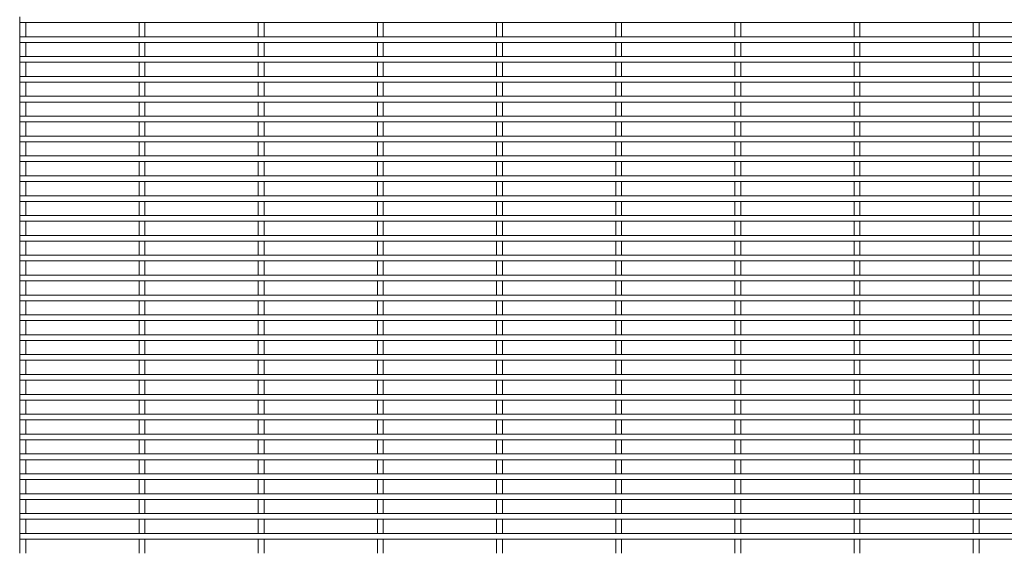
# Paper-space layout '_Front' of a CAD drawing. Units: millimetres. Extents: x -1259 to 1259, y -1208 to 1208.
# Drawn here: x -1259 to -630, y 523 to 864 of the extents above; entities that cross this region are included whole.
import ezdxf

# ---------------------------------------------------------------- set-up
doc = ezdxf.new("R2010")
doc.units = ezdxf.units.MM

psp = doc.layouts.new('_Front')

# ---------------------------------------------------------------- linework, layer by layer
at = {"color": 7, "linetype": 'Continuous', "lineweight": 15}
for p, q in [((-1259.12, 865.42), (-1259.12, 861.77)), ((-1259.12, 861.77), (1259.12, 861.77)), ((-1258.95, 861.77), (-1258.95, 852.72)), ((-1255.3, 852.72), (-1255.3, 861.77)), ((-1182.75, 861.77), (-1182.75, 852.72)), ((-1179.1, 852.72), (-1179.1, 861.77)), ((-1106.55, 861.77), (-1106.55, 852.72)), ((-1102.9, 852.72), (-1102.9, 861.77)), ((-1030.35, 861.77), (-1030.35, 852.72)), ((-1026.7, 852.72), (-1026.7, 861.77)), ((-954.15, 861.77), (-954.15, 852.72)), ((-950.5, 852.72), (-950.5, 861.77)), ((-877.95, 861.77), (-877.95, 852.72)), ((-874.3, 852.72), (-874.3, 861.77)), ((-801.75, 861.77), (-801.75, 852.72)), ((-798.1, 852.72), (-798.1, 861.77)), ((-725.55, 861.77), (-725.55, 852.72)), ((-721.9, 852.72), (-721.9, 861.77)), ((-649.35, 861.77), (-649.35, 852.72)), ((-645.7, 852.72), (-645.7, 861.77)), ((1259.12, 852.72), (-1259.12, 852.72)), ((-1259.12, 852.72), (-1259.12, 849.07)), ((-1259.12, 849.07), (1259.12, 849.07)), ((-1258.95, 849.07), (-1258.95, 840.02)), ((-1255.3, 840.02), (-1255.3, 849.07)), ((-1182.75, 849.07), (-1182.75, 840.02)), ((-1179.1, 840.02), (-1179.1, 849.07)), ((-1106.55, 849.07), (-1106.55, 840.02)), ((-1102.9, 840.02), (-1102.9, 849.07)), ((-1030.35, 849.07), (-1030.35, 840.02)), ((-1026.7, 840.02), (-1026.7, 849.07)), ((-954.15, 849.07), (-954.15, 840.02)), ((-950.5, 840.02), (-950.5, 849.07)), ((-877.95, 849.07), (-877.95, 840.02)), ((-874.3, 840.02), (-874.3, 849.07)), ((-801.75, 849.07), (-801.75, 840.02)), ((-798.1, 840.02), (-798.1, 849.07)), ((-725.55, 849.07), (-725.55, 840.02)), ((-721.9, 840.02), (-721.9, 849.07)), ((-649.35, 849.07), (-649.35, 840.02)), ((-645.7, 840.02), (-645.7, 849.07)), ((1259.12, 840.02), (-1259.12, 840.02)), ((-1259.12, 840.02), (-1259.12, 836.37)), ((-1259.12, 836.37), (1259.12, 836.37)), ((-1258.95, 836.37), (-1258.95, 827.32)), ((-1255.3, 827.32), (-1255.3, 836.37)), ((-1182.75, 836.37), (-1182.75, 827.32)), ((-1179.1, 827.32), (-1179.1, 836.37)), ((-1106.55, 836.37), (-1106.55, 827.32)), ((-1102.9, 827.32), (-1102.9, 836.37)), ((-1030.35, 836.37), (-1030.35, 827.32)), ((-1026.7, 827.32), (-1026.7, 836.37)), ((-954.15, 836.37), (-954.15, 827.32)), ((-950.5, 827.32), (-950.5, 836.37)), ((-877.95, 836.37), (-877.95, 827.32)), ((-874.3, 827.32), (-874.3, 836.37)), ((-801.75, 836.37), (-801.75, 827.32)), ((-798.1, 827.32), (-798.1, 836.37)), ((-725.55, 836.37), (-725.55, 827.32)), ((-721.9, 827.32), (-721.9, 836.37)), ((-649.35, 836.37), (-649.35, 827.32)), ((-645.7, 827.32), (-645.7, 836.37)), ((1259.12, 827.32), (-1259.12, 827.32)), ((-1259.12, 827.32), (-1259.12, 823.67)), ((-1259.12, 823.67), (1259.12, 823.67)), ((-1258.95, 823.67), (-1258.95, 814.62)), ((-1255.3, 814.62), (-1255.3, 823.67)), ((-1182.75, 823.67), (-1182.75, 814.62)), ((-1179.1, 814.62), (-1179.1, 823.67)), ((-1106.55, 823.67), (-1106.55, 814.62)), ((-1102.9, 814.62), (-1102.9, 823.67)), ((-1030.35, 823.67), (-1030.35, 814.62)), ((-1026.7, 814.62), (-1026.7, 823.67)), ((-954.15, 823.67), (-954.15, 814.62)), ((-950.5, 814.62), (-950.5, 823.67)), ((-877.95, 823.67), (-877.95, 814.62)), ((-874.3, 814.62), (-874.3, 823.67)), ((-801.75, 823.67), (-801.75, 814.62)), ((-798.1, 814.62), (-798.1, 823.67)), ((-725.55, 823.67), (-725.55, 814.62)), ((-721.9, 814.62), (-721.9, 823.67)), ((-649.35, 823.67), (-649.35, 814.62)), ((-645.7, 814.62), (-645.7, 823.67)), ((1259.12, 814.62), (-1259.12, 814.62)), ((-1259.12, 814.62), (-1259.12, 810.97)), ((-1259.12, 810.97), (1259.12, 810.97)), ((-1258.95, 810.97), (-1258.95, 801.92)), ((-1255.3, 801.92), (-1255.3, 810.97)), ((-1182.75, 810.97), (-1182.75, 801.92)), ((-1179.1, 801.92), (-1179.1, 810.97)), ((-1106.55, 810.97), (-1106.55, 801.92)), ((-1102.9, 801.92), (-1102.9, 810.97)), ((-1030.35, 810.97), (-1030.35, 801.92)), ((-1026.7, 801.92), (-1026.7, 810.97)), ((-954.15, 810.97), (-954.15, 801.92)), ((-950.5, 801.92), (-950.5, 810.97)), ((-877.95, 810.97), (-877.95, 801.92)), ((-874.3, 801.92), (-874.3, 810.97)), ((-801.75, 810.97), (-801.75, 801.92)), ((-798.1, 801.92), (-798.1, 810.97)), ((-725.55, 810.97), (-725.55, 801.92)), ((-721.9, 801.92), (-721.9, 810.97)), ((-649.35, 810.97), (-649.35, 801.92)), ((-645.7, 801.92), (-645.7, 810.97)), ((1259.12, 801.92), (-1259.12, 801.92)), ((-1259.12, 801.92), (-1259.12, 798.27)), ((-1259.12, 798.27), (1259.12, 798.27)), ((-1258.95, 798.27), (-1258.95, 789.22)), ((-1255.3, 789.22), (-1255.3, 798.27)), ((-1182.75, 798.27), (-1182.75, 789.22)), ((-1179.1, 789.22), (-1179.1, 798.27)), ((-1106.55, 798.27), (-1106.55, 789.22)), ((-1102.9, 789.22), (-1102.9, 798.27)), ((-1030.35, 798.27), (-1030.35, 789.22)), ((-1026.7, 789.22), (-1026.7, 798.27)), ((-954.15, 798.27), (-954.15, 789.22)), ((-950.5, 789.22), (-950.5, 798.27)), ((-877.95, 798.27), (-877.95, 789.22)), ((-874.3, 789.22), (-874.3, 798.27)), ((-801.75, 798.27), (-801.75, 789.22)), ((-798.1, 789.22), (-798.1, 798.27)), ((-725.55, 798.27), (-725.55, 789.22)), ((-721.9, 789.22), (-721.9, 798.27)), ((-649.35, 798.27), (-649.35, 789.22)), ((-645.7, 789.22), (-645.7, 798.27)), ((1259.12, 789.22), (-1259.12, 789.22)), ((-1259.12, 789.22), (-1259.12, 785.57)), ((-1259.12, 785.57), (1259.12, 785.57)), ((-1258.95, 785.57), (-1258.95, 776.52)), ((-1255.3, 776.52), (-1255.3, 785.57)), ((-1182.75, 785.57), (-1182.75, 776.52)), ((-1179.1, 776.52), (-1179.1, 785.57)), ((-1106.55, 785.57), (-1106.55, 776.52)), ((-1102.9, 776.52), (-1102.9, 785.57)), ((-1030.35, 785.57), (-1030.35, 776.52)), ((-1026.7, 776.52), (-1026.7, 785.57)), ((-954.15, 785.57), (-954.15, 776.52)), ((-950.5, 776.52), (-950.5, 785.57)), ((-877.95, 785.57), (-877.95, 776.52)), ((-874.3, 776.52), (-874.3, 785.57)), ((-801.75, 785.57), (-801.75, 776.52)), ((-798.1, 776.52), (-798.1, 785.57)), ((-725.55, 785.57), (-725.55, 776.52)), ((-721.9, 776.52), (-721.9, 785.57)), ((-649.35, 785.57), (-649.35, 776.52)), ((-645.7, 776.52), (-645.7, 785.57)), ((1259.12, 776.52), (-1259.12, 776.52)), ((-1259.12, 776.52), (-1259.12, 772.87)), ((-1259.12, 772.87), (1259.12, 772.87)), ((-1258.95, 772.87), (-1258.95, 763.82)), ((-1255.3, 763.82), (-1255.3, 772.87)), ((-1182.75, 772.87), (-1182.75, 763.82)), ((-1179.1, 763.82), (-1179.1, 772.87)), ((-1106.55, 772.87), (-1106.55, 763.82)), ((-1102.9, 763.82), (-1102.9, 772.87)), ((-1030.35, 772.87), (-1030.35, 763.82)), ((-1026.7, 763.82), (-1026.7, 772.87)), ((-954.15, 772.87), (-954.15, 763.82)), ((-950.5, 763.82), (-950.5, 772.87)), ((-877.95, 772.87), (-877.95, 763.82)), ((-874.3, 763.82), (-874.3, 772.87)), ((-801.75, 772.87), (-801.75, 763.82)), ((-798.1, 763.82), (-798.1, 772.87)), ((-725.55, 772.87), (-725.55, 763.82)), ((-721.9, 763.82), (-721.9, 772.87)), ((-649.35, 772.87), (-649.35, 763.82)), ((-645.7, 763.82), (-645.7, 772.87)), ((1259.12, 763.82), (-1259.12, 763.82)), ((-1259.12, 763.82), (-1259.12, 760.17)), ((-1259.12, 760.17), (1259.12, 760.17)), ((-1258.95, 760.17), (-1258.95, 751.12)), ((-1255.3, 751.12), (-1255.3, 760.17)), ((-1182.75, 760.17), (-1182.75, 751.12)), ((-1179.1, 751.12), (-1179.1, 760.17)), ((-1106.55, 760.17), (-1106.55, 751.12)), ((-1102.9, 751.12), (-1102.9, 760.17)), ((-1030.35, 760.17), (-1030.35, 751.12)), ((-1026.7, 751.12), (-1026.7, 760.17)), ((-954.15, 760.17), (-954.15, 751.12)), ((-950.5, 751.12), (-950.5, 760.17)), ((-877.95, 760.17), (-877.95, 751.12)), ((-874.3, 751.12), (-874.3, 760.17)), ((-801.75, 760.17), (-801.75, 751.12)), ((-798.1, 751.12), (-798.1, 760.17)), ((-725.55, 760.17), (-725.55, 751.12)), ((-721.9, 751.12), (-721.9, 760.17)), ((-649.35, 760.17), (-649.35, 751.12)), ((-645.7, 751.12), (-645.7, 760.17)), ((1259.12, 751.12), (-1259.12, 751.12)), ((-1259.12, 751.12), (-1259.12, 747.47)), ((-1259.12, 747.47), (1259.12, 747.47)), ((-1258.95, 747.47), (-1258.95, 738.42)), ((-1255.3, 738.42), (-1255.3, 747.47)), ((-1182.75, 747.47), (-1182.75, 738.42)), ((-1179.1, 738.42), (-1179.1, 747.47)), ((-1106.55, 747.47), (-1106.55, 738.42)), ((-1102.9, 738.42), (-1102.9, 747.47)), ((-1030.35, 747.47), (-1030.35, 738.42)), ((-1026.7, 738.42), (-1026.7, 747.47)), ((-954.15, 747.47), (-954.15, 738.42)), ((-950.5, 738.42), (-950.5, 747.47)), ((-877.95, 747.47), (-877.95, 738.42)), ((-874.3, 738.42), (-874.3, 747.47)), ((-801.75, 747.47), (-801.75, 738.42)), ((-798.1, 738.42), (-798.1, 747.47)), ((-725.55, 747.47), (-725.55, 738.42)), ((-721.9, 738.42), (-721.9, 747.47)), ((-649.35, 747.47), (-649.35, 738.42)), ((-645.7, 738.42), (-645.7, 747.47)), ((1259.12, 738.42), (-1259.12, 738.42)), ((-1259.12, 738.42), (-1259.12, 734.77)), ((-1259.12, 734.77), (1259.12, 734.77)), ((-1258.95, 734.77), (-1258.95, 725.72)), ((-1255.3, 725.72), (-1255.3, 734.77)), ((-1182.75, 734.77), (-1182.75, 725.72)), ((-1179.1, 725.72), (-1179.1, 734.77)), ((-1106.55, 734.77), (-1106.55, 725.72)), ((-1102.9, 725.72), (-1102.9, 734.77)), ((-1030.35, 734.77), (-1030.35, 725.72)), ((-1026.7, 725.72), (-1026.7, 734.77)), ((-954.15, 734.77), (-954.15, 725.72)), ((-950.5, 725.72), (-950.5, 734.77)), ((-877.95, 734.77), (-877.95, 725.72)), ((-874.3, 725.72), (-874.3, 734.77)), ((-801.75, 734.77), (-801.75, 725.72)), ((-798.1, 725.72), (-798.1, 734.77)), ((-725.55, 734.77), (-725.55, 725.72)), ((-721.9, 725.72), (-721.9, 734.77)), ((-649.35, 734.77), (-649.35, 725.72)), ((-645.7, 725.72), (-645.7, 734.77)), ((1259.12, 725.72), (-1259.12, 725.72)), ((-1259.12, 725.72), (-1259.12, 722.07)), ((-1259.12, 722.07), (1259.12, 722.07)), ((-1258.95, 722.07), (-1258.95, 713.02)), ((-1255.3, 713.02), (-1255.3, 722.07)), ((-1182.75, 722.07), (-1182.75, 713.02)), ((-1179.1, 713.02), (-1179.1, 722.07)), ((-1106.55, 722.07), (-1106.55, 713.02)), ((-1102.9, 713.02), (-1102.9, 722.07)), ((-1030.35, 722.07), (-1030.35, 713.02)), ((-1026.7, 713.02), (-1026.7, 722.07)), ((-954.15, 722.07), (-954.15, 713.02)), ((-950.5, 713.02), (-950.5, 722.07)), ((-877.95, 722.07), (-877.95, 713.02)), ((-874.3, 713.02), (-874.3, 722.07)), ((-801.75, 722.07), (-801.75, 713.02)), ((-798.1, 713.02), (-798.1, 722.07)), ((-725.55, 722.07), (-725.55, 713.02)), ((-721.9, 713.02), (-721.9, 722.07)), ((-649.35, 722.07), (-649.35, 713.02)), ((-645.7, 713.02), (-645.7, 722.07)), ((1259.12, 713.02), (-1259.12, 713.02)), ((-1259.12, 713.02), (-1259.12, 709.37)), ((-1259.12, 709.37), (1259.12, 709.37)), ((-1258.95, 709.37), (-1258.95, 700.32)), ((-1255.3, 700.32), (-1255.3, 709.37)), ((-1182.75, 709.37), (-1182.75, 700.32)), ((-1179.1, 700.32), (-1179.1, 709.37)), ((-1106.55, 709.37), (-1106.55, 700.32)), ((-1102.9, 700.32), (-1102.9, 709.37)), ((-1030.35, 709.37), (-1030.35, 700.32)), ((-1026.7, 700.32), (-1026.7, 709.37)), ((-954.15, 709.37), (-954.15, 700.32)), ((-950.5, 700.32), (-950.5, 709.37)), ((-877.95, 709.37), (-877.95, 700.32)), ((-874.3, 700.32), (-874.3, 709.37)), ((-801.75, 709.37), (-801.75, 700.32)), ((-798.1, 700.32), (-798.1, 709.37)), ((-725.55, 709.37), (-725.55, 700.32)), ((-721.9, 700.32), (-721.9, 709.37)), ((-649.35, 709.37), (-649.35, 700.32)), ((-645.7, 700.32), (-645.7, 709.37)), ((1259.12, 700.32), (-1259.12, 700.32)), ((-1259.12, 700.32), (-1259.12, 696.67)), ((-1259.12, 696.67), (1259.12, 696.67)), ((-1258.95, 696.67), (-1258.95, 687.62)), ((-1255.3, 687.62), (-1255.3, 696.67)), ((-1182.75, 696.67), (-1182.75, 687.62)), ((-1179.1, 687.62), (-1179.1, 696.67)), ((-1106.55, 696.67), (-1106.55, 687.62)), ((-1102.9, 687.62), (-1102.9, 696.67)), ((-1030.35, 696.67), (-1030.35, 687.62)), ((-1026.7, 687.62), (-1026.7, 696.67)), ((-954.15, 696.67), (-954.15, 687.62)), ((-950.5, 687.62), (-950.5, 696.67)), ((-877.95, 696.67), (-877.95, 687.62)), ((-874.3, 687.62), (-874.3, 696.67)), ((-801.75, 696.67), (-801.75, 687.62)), ((-798.1, 687.62), (-798.1, 696.67)), ((-725.55, 696.67), (-725.55, 687.62)), ((-721.9, 687.62), (-721.9, 696.67)), ((-649.35, 696.67), (-649.35, 687.62)), ((-645.7, 687.62), (-645.7, 696.67)), ((1259.12, 687.62), (-1259.12, 687.62)), ((-1259.12, 687.62), (-1259.12, 683.97)), ((-1259.12, 683.97), (1259.12, 683.97)), ((-1258.95, 683.97), (-1258.95, 674.92)), ((-1255.3, 674.92), (-1255.3, 683.97)), ((-1182.75, 683.97), (-1182.75, 674.92)), ((-1179.1, 674.92), (-1179.1, 683.97)), ((-1106.55, 683.97), (-1106.55, 674.92)), ((-1102.9, 674.92), (-1102.9, 683.97)), ((-1030.35, 683.97), (-1030.35, 674.92)), ((-1026.7, 674.92), (-1026.7, 683.97)), ((-954.15, 683.97), (-954.15, 674.92)), ((-950.5, 674.92), (-950.5, 683.97)), ((-877.95, 683.97), (-877.95, 674.92)), ((-874.3, 674.92), (-874.3, 683.97)), ((-801.75, 683.97), (-801.75, 674.92)), ((-798.1, 674.92), (-798.1, 683.97)), ((-725.55, 683.97), (-725.55, 674.92)), ((-721.9, 674.92), (-721.9, 683.97)), ((-649.35, 683.97), (-649.35, 674.92)), ((-645.7, 674.92), (-645.7, 683.97)), ((1259.12, 674.92), (-1259.12, 674.92)), ((-1259.12, 674.92), (-1259.12, 671.27)), ((-1259.12, 671.27), (1259.12, 671.27)), ((-1258.95, 671.27), (-1258.95, 662.22)), ((-1255.3, 662.22), (-1255.3, 671.27)), ((-1182.75, 671.27), (-1182.75, 662.22)), ((-1179.1, 662.22), (-1179.1, 671.27)), ((-1106.55, 671.27), (-1106.55, 662.22)), ((-1102.9, 662.22), (-1102.9, 671.27)), ((-1030.35, 671.27), (-1030.35, 662.22)), ((-1026.7, 662.22), (-1026.7, 671.27)), ((-954.15, 671.27), (-954.15, 662.22)), ((-950.5, 662.22), (-950.5, 671.27)), ((-877.95, 671.27), (-877.95, 662.22)), ((-874.3, 662.22), (-874.3, 671.27)), ((-801.75, 671.27), (-801.75, 662.22)), ((-798.1, 662.22), (-798.1, 671.27)), ((-725.55, 671.27), (-725.55, 662.22)), ((-721.9, 662.22), (-721.9, 671.27)), ((-649.35, 671.27), (-649.35, 662.22)), ((-645.7, 662.22), (-645.7, 671.27)), ((1259.12, 662.22), (-1259.12, 662.22)), ((-1259.12, 662.22), (-1259.12, 658.57)), ((-1259.12, 658.57), (1259.12, 658.57)), ((-1258.95, 658.57), (-1258.95, 649.52)), ((-1255.3, 649.52), (-1255.3, 658.57)), ((-1182.75, 658.57), (-1182.75, 649.52)), ((-1179.1, 649.52), (-1179.1, 658.57)), ((-1106.55, 658.57), (-1106.55, 649.52)), ((-1102.9, 649.52), (-1102.9, 658.57)), ((-1030.35, 658.57), (-1030.35, 649.52)), ((-1026.7, 649.52), (-1026.7, 658.57)), ((-954.15, 658.57), (-954.15, 649.52)), ((-950.5, 649.52), (-950.5, 658.57)), ((-877.95, 658.57), (-877.95, 649.52)), ((-874.3, 649.52), (-874.3, 658.57)), ((-801.75, 658.57), (-801.75, 649.52)), ((-798.1, 649.52), (-798.1, 658.57)), ((-725.55, 658.57), (-725.55, 649.52)), ((-721.9, 649.52), (-721.9, 658.57)), ((-649.35, 658.57), (-649.35, 649.52)), ((-645.7, 649.52), (-645.7, 658.57)), ((1259.12, 649.52), (-1259.12, 649.52)), ((-1259.12, 649.52), (-1259.12, 645.87)), ((-1259.12, 645.87), (1259.12, 645.87)), ((-1258.95, 645.87), (-1258.95, 636.82)), ((-1255.3, 636.82), (-1255.3, 645.87)), ((-1182.75, 645.87), (-1182.75, 636.82)), ((-1179.1, 636.82), (-1179.1, 645.87)), ((-1106.55, 645.87), (-1106.55, 636.82)), ((-1102.9, 636.82), (-1102.9, 645.87)), ((-1030.35, 645.87), (-1030.35, 636.82)), ((-1026.7, 636.82), (-1026.7, 645.87)), ((-954.15, 645.87), (-954.15, 636.82)), ((-950.5, 636.82), (-950.5, 645.87)), ((-877.95, 645.87), (-877.95, 636.82)), ((-874.3, 636.82), (-874.3, 645.87)), ((-801.75, 645.87), (-801.75, 636.82)), ((-798.1, 636.82), (-798.1, 645.87)), ((-725.55, 645.87), (-725.55, 636.82)), ((-721.9, 636.82), (-721.9, 645.87)), ((-649.35, 645.87), (-649.35, 636.82)), ((-645.7, 636.82), (-645.7, 645.87)), ((1259.12, 636.82), (-1259.12, 636.82)), ((-1259.12, 636.82), (-1259.12, 633.17)), ((-1259.12, 633.17), (1259.12, 633.17)), ((-1258.95, 633.17), (-1258.95, 624.12)), ((-1255.3, 624.12), (-1255.3, 633.17)), ((-1182.75, 633.17), (-1182.75, 624.12)), ((-1179.1, 624.12), (-1179.1, 633.17)), ((-1106.55, 633.17), (-1106.55, 624.12)), ((-1102.9, 624.12), (-1102.9, 633.17)), ((-1030.35, 633.17), (-1030.35, 624.12)), ((-1026.7, 624.12), (-1026.7, 633.17)), ((-954.15, 633.17), (-954.15, 624.12)), ((-950.5, 624.12), (-950.5, 633.17)), ((-877.95, 633.17), (-877.95, 624.12)), ((-874.3, 624.12), (-874.3, 633.17)), ((-801.75, 633.17), (-801.75, 624.12)), ((-798.1, 624.12), (-798.1, 633.17)), ((-725.55, 633.17), (-725.55, 624.12)), ((-721.9, 624.12), (-721.9, 633.17)), ((-649.35, 633.17), (-649.35, 624.12)), ((-645.7, 624.12), (-645.7, 633.17)), ((1259.12, 624.12), (-1259.12, 624.12)), ((-1259.12, 624.12), (-1259.12, 620.47)), ((-1259.12, 620.47), (1259.12, 620.47)), ((-1258.95, 620.47), (-1258.95, 611.42)), ((-1255.3, 611.42), (-1255.3, 620.47)), ((-1182.75, 620.47), (-1182.75, 611.42)), ((-1179.1, 611.42), (-1179.1, 620.47)), ((-1106.55, 620.47), (-1106.55, 611.42)), ((-1102.9, 611.42), (-1102.9, 620.47)), ((-1030.35, 620.47), (-1030.35, 611.42)), ((-1026.7, 611.42), (-1026.7, 620.47)), ((-954.15, 620.47), (-954.15, 611.42)), ((-950.5, 611.42), (-950.5, 620.47)), ((-877.95, 620.47), (-877.95, 611.42)), ((-874.3, 611.42), (-874.3, 620.47)), ((-801.75, 620.47), (-801.75, 611.42)), ((-798.1, 611.42), (-798.1, 620.47)), ((-725.55, 620.47), (-725.55, 611.42)), ((-721.9, 611.42), (-721.9, 620.47)), ((-649.35, 620.47), (-649.35, 611.42)), ((-645.7, 611.42), (-645.7, 620.47)), ((1259.12, 611.42), (-1259.12, 611.42)), ((-1259.12, 611.42), (-1259.12, 607.77)), ((-1259.12, 607.77), (1259.12, 607.77)), ((-1258.95, 607.77), (-1258.95, 598.72)), ((-1255.3, 598.72), (-1255.3, 607.77)), ((-1182.75, 607.77), (-1182.75, 598.72)), ((-1179.1, 598.72), (-1179.1, 607.77)), ((-1106.55, 607.77), (-1106.55, 598.72)), ((-1102.9, 598.72), (-1102.9, 607.77)), ((-1030.35, 607.77), (-1030.35, 598.72)), ((-1026.7, 598.72), (-1026.7, 607.77)), ((-954.15, 607.77), (-954.15, 598.72)), ((-950.5, 598.72), (-950.5, 607.77)), ((-877.95, 607.77), (-877.95, 598.72)), ((-874.3, 598.72), (-874.3, 607.77)), ((-801.75, 607.77), (-801.75, 598.72)), ((-798.1, 598.72), (-798.1, 607.77)), ((-725.55, 607.77), (-725.55, 598.72)), ((-721.9, 598.72), (-721.9, 607.77)), ((-649.35, 607.77), (-649.35, 598.72)), ((-645.7, 598.72), (-645.7, 607.77)), ((1259.12, 598.72), (-1259.12, 598.72)), ((-1259.12, 598.72), (-1259.12, 595.07)), ((-1259.12, 595.07), (1259.12, 595.07)), ((-1258.95, 595.07), (-1258.95, 586.02)), ((-1255.3, 586.02), (-1255.3, 595.07)), ((-1182.75, 595.07), (-1182.75, 586.02)), ((-1179.1, 586.02), (-1179.1, 595.07)), ((-1106.55, 595.07), (-1106.55, 586.02)), ((-1102.9, 586.02), (-1102.9, 595.07)), ((-1030.35, 595.07), (-1030.35, 586.02)), ((-1026.7, 586.02), (-1026.7, 595.07)), ((-954.15, 595.07), (-954.15, 586.02)), ((-950.5, 586.02), (-950.5, 595.07)), ((-877.95, 595.07), (-877.95, 586.02)), ((-874.3, 586.02), (-874.3, 595.07)), ((-801.75, 595.07), (-801.75, 586.02)), ((-798.1, 586.02), (-798.1, 595.07)), ((-725.55, 595.07), (-725.55, 586.02)), ((-721.9, 586.02), (-721.9, 595.07)), ((-649.35, 595.07), (-649.35, 586.02)), ((-645.7, 586.02), (-645.7, 595.07)), ((1259.12, 586.02), (-1259.12, 586.02)), ((-1259.12, 586.02), (-1259.12, 582.37)), ((-1259.12, 582.37), (1259.12, 582.37)), ((-1258.95, 582.37), (-1258.95, 573.32)), ((-1255.3, 573.32), (-1255.3, 582.37)), ((-1182.75, 582.37), (-1182.75, 573.32)), ((-1179.1, 573.32), (-1179.1, 582.37)), ((-1106.55, 582.37), (-1106.55, 573.32)), ((-1102.9, 573.32), (-1102.9, 582.37)), ((-1030.35, 582.37), (-1030.35, 573.32)), ((-1026.7, 573.32), (-1026.7, 582.37)), ((-954.15, 582.37), (-954.15, 573.32)), ((-950.5, 573.32), (-950.5, 582.37)), ((-877.95, 582.37), (-877.95, 573.32)), ((-874.3, 573.32), (-874.3, 582.37)), ((-801.75, 582.37), (-801.75, 573.32)), ((-798.1, 573.32), (-798.1, 582.37)), ((-725.55, 582.37), (-725.55, 573.32)), ((-721.9, 573.32), (-721.9, 582.37)), ((-649.35, 582.37), (-649.35, 573.32)), ((-645.7, 573.32), (-645.7, 582.37)), ((1259.12, 573.32), (-1259.12, 573.32)), ((-1259.12, 573.32), (-1259.12, 569.67)), ((-1259.12, 569.67), (1259.12, 569.67)), ((-1258.95, 569.67), (-1258.95, 560.62)), ((-1255.3, 560.62), (-1255.3, 569.67)), ((-1182.75, 569.67), (-1182.75, 560.62)), ((-1179.1, 560.62), (-1179.1, 569.67)), ((-1106.55, 569.67), (-1106.55, 560.62)), ((-1102.9, 560.62), (-1102.9, 569.67)), ((-1030.35, 569.67), (-1030.35, 560.62)), ((-1026.7, 560.62), (-1026.7, 569.67)), ((-954.15, 569.67), (-954.15, 560.62)), ((-950.5, 560.62), (-950.5, 569.67)), ((-877.95, 569.67), (-877.95, 560.62)), ((-874.3, 560.62), (-874.3, 569.67)), ((-801.75, 569.67), (-801.75, 560.62)), ((-798.1, 560.62), (-798.1, 569.67)), ((-725.55, 569.67), (-725.55, 560.62)), ((-721.9, 560.62), (-721.9, 569.67)), ((-649.35, 569.67), (-649.35, 560.62)), ((-645.7, 560.62), (-645.7, 569.67)), ((1259.12, 560.62), (-1259.12, 560.62)), ((-1259.12, 560.62), (-1259.12, 556.97)), ((-1259.12, 556.97), (1259.12, 556.97)), ((-1258.95, 556.97), (-1258.95, 547.92)), ((-1255.3, 547.92), (-1255.3, 556.97)), ((-1182.75, 556.97), (-1182.75, 547.92)), ((-1179.1, 547.92), (-1179.1, 556.97)), ((-1106.55, 556.97), (-1106.55, 547.92)), ((-1102.9, 547.92), (-1102.9, 556.97)), ((-1030.35, 556.97), (-1030.35, 547.92)), ((-1026.7, 547.92), (-1026.7, 556.97)), ((-954.15, 556.97), (-954.15, 547.92)), ((-950.5, 547.92), (-950.5, 556.97)), ((-877.95, 556.97), (-877.95, 547.92)), ((-874.3, 547.92), (-874.3, 556.97)), ((-801.75, 556.97), (-801.75, 547.92)), ((-798.1, 547.92), (-798.1, 556.97)), ((-725.55, 556.97), (-725.55, 547.92)), ((-721.9, 547.92), (-721.9, 556.97)), ((-649.35, 556.97), (-649.35, 547.92)), ((-645.7, 547.92), (-645.7, 556.97)), ((1259.12, 547.92), (-1259.12, 547.92)), ((-1259.12, 547.92), (-1259.12, 544.27)), ((-1259.12, 544.27), (1259.12, 544.27)), ((-1258.95, 544.27), (-1258.95, 535.22)), ((-1255.3, 535.22), (-1255.3, 544.27)), ((-1182.75, 544.27), (-1182.75, 535.22)), ((-1179.1, 535.22), (-1179.1, 544.27)), ((-1106.55, 544.27), (-1106.55, 535.22)), ((-1102.9, 535.22), (-1102.9, 544.27)), ((-1030.35, 544.27), (-1030.35, 535.22)), ((-1026.7, 535.22), (-1026.7, 544.27)), ((-954.15, 544.27), (-954.15, 535.22)), ((-950.5, 535.22), (-950.5, 544.27)), ((-877.95, 544.27), (-877.95, 535.22)), ((-874.3, 535.22), (-874.3, 544.27)), ((-801.75, 544.27), (-801.75, 535.22)), ((-798.1, 535.22), (-798.1, 544.27)), ((-725.55, 544.27), (-725.55, 535.22)), ((-721.9, 535.22), (-721.9, 544.27)), ((-649.35, 544.27), (-649.35, 535.22)), ((-645.7, 535.22), (-645.7, 544.27)), ((1259.12, 535.22), (-1259.12, 535.22)), ((-1259.12, 535.22), (-1259.12, 531.57)), ((-1259.12, 531.57), (1259.12, 531.57)), ((-1258.95, 531.57), (-1258.95, 522.52)), ((-1255.3, 522.52), (-1255.3, 531.57)), ((-1182.75, 531.57), (-1182.75, 522.52)), ((-1179.1, 522.52), (-1179.1, 531.57)), ((-1106.55, 531.57), (-1106.55, 522.52)), ((-1102.9, 522.52), (-1102.9, 531.57)), ((-1030.35, 531.57), (-1030.35, 522.52)), ((-1026.7, 522.52), (-1026.7, 531.57)), ((-954.15, 531.57), (-954.15, 522.52)), ((-950.5, 522.52), (-950.5, 531.57)), ((-877.95, 531.57), (-877.95, 522.52)), ((-874.3, 522.52), (-874.3, 531.57)), ((-801.75, 531.57), (-801.75, 522.52)), ((-798.1, 522.52), (-798.1, 531.57)), ((-725.55, 531.57), (-725.55, 522.52)), ((-721.9, 522.52), (-721.9, 531.57)), ((-649.35, 531.57), (-649.35, 522.52)), ((-645.7, 522.52), (-645.7, 531.57))]:
    psp.add_line(p, q, dxfattribs=at)

doc.saveas('drawing.dxf')
